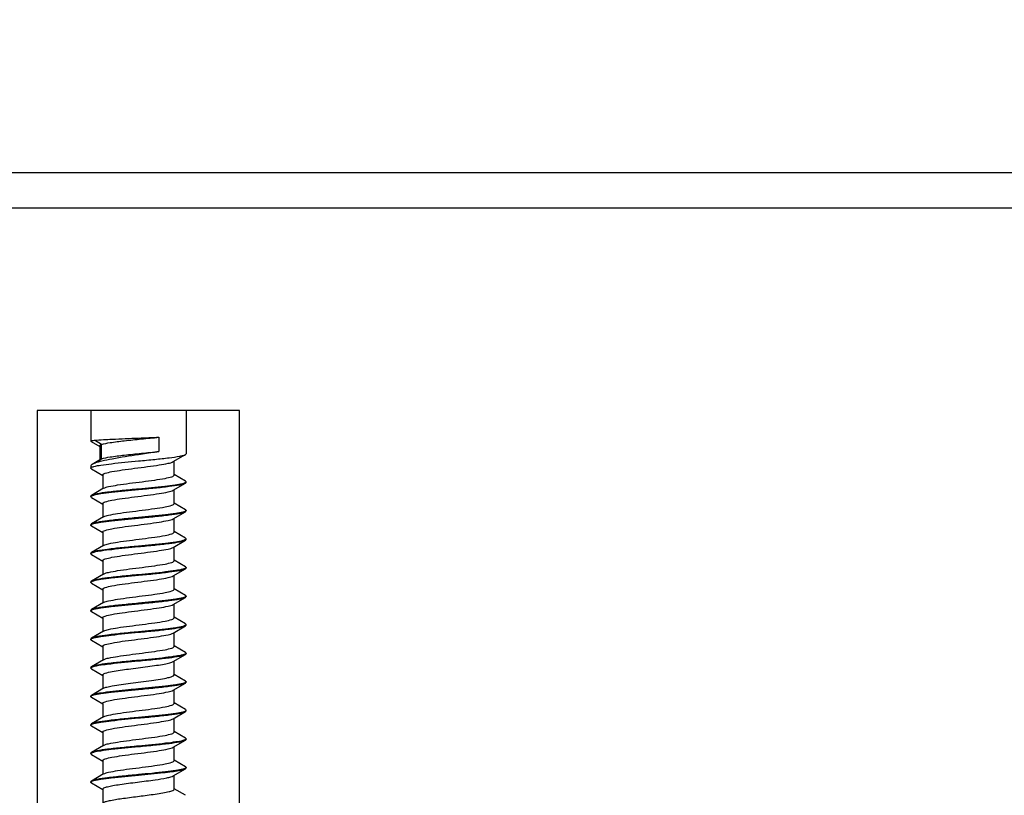
# Model space of a CAD drawing. Extents: x 2346 to 3831, y -4840 to -3790.
# Drawn here: x 3533 to 3575, y -4220 to -4188 of the extents above; entities that cross this region are included whole.
import ezdxf

# ---------------------------------------------------------------- set-up
doc = ezdxf.new("R2010")
doc.units = 0
doc.header["$LTSCALE"] = 16.335
doc.layers.get('0').update_dxf_attribs({"linetype": 'CONTINUOUS'})
doc.layers.get('Defpoints').update_dxf_attribs({"linetype": 'CONTINUOUS'})
doc.layers.add('1实体粗线', color=7, linetype='CONTINUOUS', lineweight=30)
doc.styles.add('ROMANS', font='romans.shx')
doc.dimstyles.new('5', dxfattribs={"dimscale": 5, "dimtxt": 2.5, "dimasz": 2, "dimexe": 0.625, "dimexo": 0.625, "dimgap": 1.25, "dimtad": 0, "dimdec": 1, "dimzin": 9, "dimdsep": 46, "dimtxsty": 'ROMANS', "dimcen": 0, "dimclrd": 256, "dimclre": 256, "dimclrt": 256, "dimadec": 1, "dimazin": 2, "dimtfac": 1, "dimtdec": 1, "dimtofl": 0, "dimtmove": 0, "dimatfit": 3, "dimfxl": 0, "dimtolj": 1, "dimtzin": 0, "dimlwd": 15, "dimlwe": 15, "dimarcsym": 0})

# ---------------------------------------------------------------- blocks, each defined once
blk = doc.blocks.new('*D2')
at = {"layer": '1实体粗线', "lineweight": 15}
for p, q in [((2642.764, -4191.017), (2642.764, -4122.73)), ((3638.964, -4191.017), (3638.964, -4122.73)), ((2652.764, -4125.855), (3118.543, -4125.855)), ((3628.964, -4125.855), (3163.186, -4125.855))]:
    blk.add_line(p, q, dxfattribs=at)
at = {"layer": '1实体粗线'}
for points in [[(2652.764, -4124.188), (2652.764, -4127.522), (2642.764, -4125.855)], [(3628.964, -4124.188), (3628.964, -4127.522), (3638.964, -4125.855)]]:
    blk.add_solid(points, dxfattribs=at)
at = {"layer": 'Defpoints', "color": 0}
for p in [(3638.964, -4125.855), (2642.764, -4194.142), (3638.964, -4194.142)]:
    blk.add_point(p, dxfattribs=at)
at = {"layer": '1实体粗线', "insert": (3140.864, -4125.855), "char_height": 12.5, "attachment_point": 5, "style": 'ROMANS'}
blk.add_mtext('\\A1;997', dxfattribs=at)

msp = doc.modelspace()

# ---------------------------------------------------------------- linework, layer by layer
at = {"color": 7, "linetype": 'Continuous'}
for p, q in [((2642.864, -4194.142), (3638.864, -4194.142)), ((3638.364, -4195.642), (2643.364, -4195.642)), ((3542.614, -4204.142), (3534.114, -4204.142)), ((3534.114, -4204.142), (3534.114, -4239.642)), ((3536.364, -4204.142), (3536.364, -4205.429)), ((3540.364, -4204.142), (3540.364, -4205.962)), ((3542.614, -4220.642), (3542.614, -4204.142)), ((3539.224, -4205.266), (3539.224, -4205.868)), ((3536.374, -4205.441), (3536.364, -4205.429)), ((3536.374, -4205.441), (3536.741, -4205.653)), ((3536.814, -4205.574), (3536.523, -4205.391)), ((3536.741, -4205.633), (3536.741, -4206.216)), ((3536.814, -4206.176), (3536.814, -4205.574)), ((3536.523, -4206.359), (3536.814, -4206.176)), ((3536.773, -4206.196), (3536.814, -4206.176)), ((3539.224, -4205.868), (3538.364, -4206.003)), ((3539.829, -4206.292), (3540.337, -4205.993)), ((3540.337, -4205.993), (3540.364, -4205.962)), ((3536.364, -4206.474), (3536.364, -4206.562)), ((3536.391, -4206.593), (3536.864, -4206.871)), ((3536.773, -4206.196), (3536.425, -4206.405)), ((3536.523, -4206.359), (3536.425, -4206.405)), ((3536.455, -4206.504), (3536.492, -4206.493)), ((3539.864, -4206.853), (3539.864, -4206.271)), ((3536.864, -4206.85), (3536.864, -4207.432)), ((3540.337, -4207.11), (3539.864, -4206.832)), ((3536.899, -4207.412), (3536.391, -4207.71)), ((3539.829, -4207.492), (3540.337, -4207.193)), ((3536.378, -4207.739), (3536.39, -4207.731)), ((3536.391, -4207.793), (3536.864, -4208.071)), ((3539.864, -4208.053), (3539.864, -4207.471)), ((3536.864, -4208.05), (3536.864, -4208.632)), ((3540.337, -4208.31), (3539.864, -4208.032)), ((3536.899, -4208.612), (3536.391, -4208.91)), ((3539.829, -4208.692), (3540.337, -4208.393)), ((3540.35, -4208.364), (3540.338, -4208.373)), ((3540.364, -4208.342), (3540.364, -4208.362)), ((3536.378, -4208.939), (3536.39, -4208.931)), ((3536.391, -4208.993), (3536.864, -4209.271)), ((3539.864, -4209.253), (3539.864, -4208.671)), ((3536.864, -4209.25), (3536.864, -4209.832)), ((3540.337, -4209.51), (3539.864, -4209.232)), ((3536.899, -4209.812), (3536.391, -4210.11)), ((3539.829, -4209.892), (3540.337, -4209.593)), ((3539.864, -4210.453), (3539.864, -4209.871)), ((3540.35, -4209.564), (3540.338, -4209.573)), ((3536.384, -4210.135), (3536.392, -4210.13)), ((3536.391, -4210.193), (3536.864, -4210.471)), ((3536.864, -4210.45), (3536.864, -4211.032)), ((3540.337, -4210.71), (3539.864, -4210.432)), ((3536.899, -4211.012), (3536.391, -4211.31)), ((3539.829, -4211.092), (3540.337, -4210.793)), ((3539.864, -4211.653), (3539.864, -4211.071)), ((3540.35, -4210.765), (3540.338, -4210.773)), ((3536.364, -4211.342), (3536.364, -4211.362)), ((3536.377, -4211.34), (3536.39, -4211.331)), ((3536.391, -4211.393), (3536.864, -4211.671)), ((3536.864, -4211.65), (3536.864, -4212.232)), ((3540.337, -4211.91), (3539.864, -4211.632)), ((3540.35, -4211.964), (3540.338, -4211.973)), ((3540.364, -4211.942), (3540.364, -4211.962)), ((3536.899, -4212.212), (3536.391, -4212.51)), ((3539.829, -4212.292), (3540.337, -4211.993)), ((3539.864, -4212.853), (3539.864, -4212.271)), ((3536.377, -4212.54), (3536.39, -4212.531)), ((3536.391, -4212.593), (3536.864, -4212.871)), ((3536.864, -4212.85), (3536.864, -4213.432)), ((3539.829, -4213.492), (3540.337, -4213.193)), ((3540.337, -4213.11), (3539.864, -4212.832)), ((3540.35, -4213.164), (3540.338, -4213.173)), ((3536.899, -4213.412), (3536.391, -4213.71)), ((3539.864, -4214.053), (3539.864, -4213.471)), ((3536.378, -4213.74), (3536.39, -4213.731)), ((3536.391, -4213.793), (3536.864, -4214.071)), ((3540.337, -4214.31), (3539.864, -4214.032)), ((3536.864, -4214.05), (3536.864, -4214.632)), ((3539.829, -4214.692), (3540.337, -4214.393)), ((3540.35, -4214.364), (3540.338, -4214.373)), ((3536.899, -4214.612), (3536.391, -4214.91)), ((3539.864, -4215.253), (3539.864, -4214.671)), ((3536.364, -4214.942), (3536.364, -4214.962)), ((3536.391, -4214.993), (3536.364, -4214.962)), ((3536.391, -4214.993), (3536.864, -4215.271)), ((3536.864, -4215.25), (3536.864, -4215.832)), ((3540.337, -4215.51), (3539.864, -4215.232)), ((3539.829, -4215.892), (3540.337, -4215.593)), ((3540.35, -4215.564), (3540.338, -4215.573)), ((3540.364, -4215.542), (3540.364, -4215.562)), ((3536.899, -4215.812), (3536.391, -4216.11)), ((3539.864, -4216.453), (3539.864, -4215.871)), ((3536.377, -4216.14), (3536.39, -4216.131)), ((3536.391, -4216.193), (3536.864, -4216.471)), ((3536.864, -4216.45), (3536.864, -4217.032)), ((3540.337, -4216.71), (3539.864, -4216.432)), ((3539.829, -4217.092), (3540.337, -4216.793)), ((3540.351, -4216.764), (3540.338, -4216.773)), ((3536.377, -4217.34), (3536.39, -4217.331)), ((3536.899, -4217.012), (3536.391, -4217.31)), ((3539.864, -4217.653), (3539.864, -4217.071)), ((3536.391, -4217.393), (3536.864, -4217.671)), ((3536.864, -4217.65), (3536.864, -4218.232)), ((3540.337, -4217.91), (3539.864, -4217.632)), ((3539.829, -4218.292), (3540.337, -4217.993)), ((3540.351, -4217.964), (3540.338, -4217.973)), ((3536.377, -4218.54), (3536.39, -4218.531)), ((3536.899, -4218.212), (3536.391, -4218.51)), ((3539.864, -4218.853), (3539.864, -4218.271)), ((3536.391, -4218.593), (3536.864, -4218.871)), ((3536.864, -4218.85), (3536.864, -4219.432)), ((3540.337, -4219.11), (3539.864, -4218.832)), ((3536.899, -4219.412), (3536.391, -4219.71)), ((3538.364, -4219.462), (3539.298, -4219.369)), ((3539.829, -4219.492), (3540.337, -4219.193)), ((3540.337, -4219.193), (3540.364, -4219.162)), ((3540.35, -4219.164), (3540.338, -4219.173)), ((3540.364, -4219.142), (3540.364, -4219.162)), ((3536.377, -4219.74), (3536.39, -4219.731)), ((3536.391, -4219.793), (3536.864, -4220.071)), ((3539.864, -4220.053), (3539.864, -4219.471)), ((3536.864, -4220.05), (3536.864, -4220.632)), ((3540.337, -4220.31), (3539.864, -4220.032))]:
    msp.add_line(p, q, dxfattribs=at)
for centre, radius, start, end in [((3528.351, -3946.071), 259.422, 272.21214, 272.40219), ((3540.264, -4207.049), 0.144, 299.0306, 301.4306)]:
    msp.add_arc(centre, radius, start, end, dxfattribs=at)
for points, knots in [([(3536.523, -4205.391), (3536.768, -4205.367), (3537.382, -4205.34), (3537.996, -4205.315), (3538.364, -4205.3)], [0, 0, 0, 0, 0.400631, 1, 1, 1, 1]), ([(3536.814, -4205.574), (3536.928, -4205.528), (3537.25, -4205.479), (3537.808, -4205.405), (3538.494, -4205.337), (3538.979, -4205.29), (3539.224, -4205.266)], [0, 0, 0, 0, 0.151245, 0.397961, 0.696632, 1, 1, 1, 1]), ([(3536.364, -4205.429), (3536.364, -4205.414), (3536.443, -4205.404), (3536.483, -4205.395), (3536.523, -4205.391)], [0, 0, 0, 0, 0.272873, 1, 1, 1, 1]), ([(3536.741, -4205.633), (3536.741, -4205.627), (3536.753, -4205.596), (3536.789, -4205.584), (3536.814, -4205.574)], [0, 0, 0, 0, 0.160859, 1, 1, 1, 1]), ([(3538.364, -4206.003), (3537.996, -4206.059), (3537.481, -4206.135), (3536.867, -4206.257), (3536.621, -4206.321), (3536.523, -4206.359)], [0, 0, 0, 0, 0.595702, 0.83161, 1, 1, 1, 1]), ([(3536.814, -4206.176), (3536.928, -4206.131), (3537.25, -4206.081), (3537.808, -4206.007), (3538.494, -4205.94), (3538.979, -4205.893), (3539.224, -4205.868)], [0, 0, 0, 0, 0.151245, 0.397961, 0.696632, 1, 1, 1, 1]), ([(3538.364, -4206.262), (3538.594, -4206.24), (3539.026, -4206.199), (3539.606, -4206.136), (3540.006, -4206.083), (3540.232, -4206.033), (3540.31, -4206.009), (3540.337, -4205.993)], [0, 0, 0, 0, 0.346979, 0.651868, 0.878053, 0.953005, 1, 1, 1, 1]), ([(3536.425, -4206.405), (3536.416, -4206.41), (3536.39, -4206.427), (3536.364, -4206.454), (3536.364, -4206.474)], [0, 0, 0, 0, 0.339903, 1, 1, 1, 1]), ([(3536.391, -4206.593), (3536.387, -4206.591), (3536.375, -4206.583), (3536.364, -4206.571), (3536.364, -4206.562)], [0, 0, 0, 0, 0.335498, 1, 1, 1, 1]), ([(3536.384, -4206.535), (3536.388, -4206.532), (3536.41, -4206.519), (3536.435, -4206.51), (3536.455, -4206.504)], [0, 0, 0, 0, 0.194118, 1, 1, 1, 1]), ([(3536.492, -4206.493), (3536.589, -4206.467), (3536.834, -4206.426), (3537.457, -4206.346), (3537.984, -4206.298), (3538.364, -4206.262)], [0, 0, 0, 0, 0.159274, 0.393626, 1, 1, 1, 1]), ([(3536.864, -4206.85), (3536.864, -4206.836), (3536.9, -4206.803), (3537.027, -4206.757), (3537.296, -4206.698), (3537.708, -4206.635), (3538.209, -4206.57), (3538.729, -4206.504), (3539.203, -4206.441), (3539.563, -4206.375), (3539.765, -4206.33), (3539.829, -4206.292)], [0, 0, 0, 0, 0.014139, 0.04113, 0.137528, 0.281602, 0.455163, 0.635736, 0.79986, 0.926404, 1, 1, 1, 1]), ([(3536.899, -4207.412), (3536.963, -4207.374), (3537.166, -4207.329), (3537.526, -4207.262), (3538, -4207.199), (3538.519, -4207.134), (3539.02, -4207.068), (3539.432, -4207.006), (3539.702, -4206.947), (3539.828, -4206.901), (3539.864, -4206.867), (3539.864, -4206.853)], [0, 0, 0, 0, 0.073605, 0.200143, 0.364267, 0.544841, 0.718403, 0.86247, 0.958875, 0.985859, 1, 1, 1, 1]), ([(3538.364, -4207.462), (3538.594, -4207.44), (3539.026, -4207.399), (3539.606, -4207.336), (3540.006, -4207.283), (3540.232, -4207.233), (3540.31, -4207.209), (3540.337, -4207.193)], [0, 0, 0, 0, 0.34698, 0.651868, 0.878054, 0.953011, 1, 1, 1, 1]), ([(3540.209, -4207.217), (3540.109, -4207.242), (3539.864, -4207.282), (3539.249, -4207.359), (3538.734, -4207.406), (3538.364, -4207.442)], [0, 0, 0, 0, 0.165471, 0.401073, 1, 1, 1, 1]), ([(3540.334, -4207.175), (3540.327, -4207.179), (3540.287, -4207.197), (3540.244, -4207.209), (3540.209, -4207.217)], [0, 0, 0, 0, 0.186346, 1, 1, 1, 1]), ([(3540.337, -4207.11), (3540.341, -4207.113), (3540.353, -4207.12), (3540.364, -4207.132), (3540.364, -4207.142)], [0, 0, 0, 0, 0.335506, 1, 1, 1, 1]), ([(3540.337, -4207.193), (3540.341, -4207.191), (3540.353, -4207.183), (3540.364, -4207.171), (3540.364, -4207.162)], [0, 0, 0, 0, 0.335649, 1, 1, 1, 1]), ([(3540.364, -4207.142), (3540.364, -4207.15), (3540.354, -4207.162), (3540.343, -4207.169), (3540.34, -4207.172)], [0, 0, 0, 0, 0.668571, 1, 1, 1, 1]), ([(3536.391, -4207.71), (3536.387, -4207.713), (3536.375, -4207.72), (3536.364, -4207.732), (3536.364, -4207.742)], [0, 0, 0, 0, 0.335644, 1, 1, 1, 1]), ([(3536.364, -4207.762), (3536.364, -4207.758), (3536.367, -4207.749), (3536.374, -4207.743), (3536.378, -4207.739)], [0, 0, 0, 0, 0.43499, 1, 1, 1, 1]), ([(3536.391, -4207.793), (3536.387, -4207.791), (3536.375, -4207.783), (3536.364, -4207.771), (3536.364, -4207.762)], [0, 0, 0, 0, 0.335519, 1, 1, 1, 1]), ([(3536.39, -4207.731), (3536.396, -4207.727), (3536.429, -4207.711), (3536.464, -4207.701), (3536.492, -4207.693)], [0, 0, 0, 0, 0.189785, 1, 1, 1, 1]), ([(3538.364, -4207.442), (3538.134, -4207.464), (3537.703, -4207.505), (3537.123, -4207.568), (3536.722, -4207.621), (3536.496, -4207.67), (3536.418, -4207.695), (3536.391, -4207.71)], [0, 0, 0, 0, 0.347007, 0.65191, 0.87807, 0.953016, 1, 1, 1, 1]), ([(3536.492, -4207.693), (3536.589, -4207.667), (3536.834, -4207.626), (3537.458, -4207.546), (3537.985, -4207.498), (3538.364, -4207.462)], [0, 0, 0, 0, 0.159373, 0.393744, 1, 1, 1, 1]), ([(3536.864, -4208.05), (3536.864, -4208.036), (3536.9, -4208.003), (3537.027, -4207.957), (3537.296, -4207.898), (3537.708, -4207.835), (3538.209, -4207.77), (3538.729, -4207.704), (3539.203, -4207.641), (3539.563, -4207.575), (3539.765, -4207.53), (3539.829, -4207.492)], [0, 0, 0, 0, 0.014139, 0.04113, 0.137528, 0.281602, 0.455163, 0.635736, 0.79986, 0.926404, 1, 1, 1, 1]), ([(3536.899, -4208.612), (3536.963, -4208.574), (3537.166, -4208.529), (3537.526, -4208.462), (3538, -4208.399), (3538.519, -4208.334), (3539.02, -4208.268), (3539.432, -4208.206), (3539.702, -4208.147), (3539.828, -4208.101), (3539.864, -4208.067), (3539.864, -4208.053)], [0, 0, 0, 0, 0.073605, 0.200143, 0.364267, 0.544841, 0.718403, 0.86247, 0.958875, 0.985859, 1, 1, 1, 1]), ([(3538.364, -4208.642), (3538.134, -4208.664), (3537.703, -4208.705), (3537.123, -4208.768), (3536.722, -4208.821), (3536.496, -4208.87), (3536.418, -4208.895), (3536.391, -4208.91)], [0, 0, 0, 0, 0.347008, 0.651912, 0.878071, 0.953016, 1, 1, 1, 1]), ([(3536.493, -4208.893), (3536.59, -4208.867), (3536.835, -4208.826), (3537.458, -4208.746), (3537.985, -4208.698), (3538.364, -4208.662)], [0, 0, 0, 0, 0.159468, 0.393859, 1, 1, 1, 1]), ([(3538.364, -4208.662), (3538.594, -4208.64), (3539.026, -4208.599), (3539.606, -4208.536), (3540.006, -4208.483), (3540.232, -4208.433), (3540.31, -4208.409), (3540.337, -4208.393)], [0, 0, 0, 0, 0.34698, 0.651868, 0.878054, 0.953011, 1, 1, 1, 1]), ([(3540.233, -4208.411), (3540.136, -4208.437), (3539.89, -4208.478), (3539.268, -4208.557), (3538.743, -4208.606), (3538.364, -4208.642)], [0, 0, 0, 0, 0.160168, 0.394714, 1, 1, 1, 1]), ([(3540.338, -4208.373), (3540.332, -4208.376), (3540.298, -4208.393), (3540.262, -4208.404), (3540.233, -4208.411)], [0, 0, 0, 0, 0.188825, 1, 1, 1, 1]), ([(3540.337, -4208.31), (3540.341, -4208.313), (3540.353, -4208.32), (3540.364, -4208.332), (3540.364, -4208.342)], [0, 0, 0, 0, 0.335502, 1, 1, 1, 1]), ([(3540.337, -4208.393), (3540.341, -4208.391), (3540.353, -4208.383), (3540.364, -4208.371), (3540.364, -4208.362)], [0, 0, 0, 0, 0.335627, 1, 1, 1, 1]), ([(3540.364, -4208.342), (3540.364, -4208.346), (3540.361, -4208.355), (3540.354, -4208.361), (3540.35, -4208.364)], [0, 0, 0, 0, 0.433828, 1, 1, 1, 1]), ([(3536.391, -4208.91), (3536.387, -4208.913), (3536.375, -4208.92), (3536.364, -4208.932), (3536.364, -4208.942)], [0, 0, 0, 0, 0.335623, 1, 1, 1, 1]), ([(3536.364, -4208.962), (3536.364, -4208.958), (3536.367, -4208.949), (3536.374, -4208.942), (3536.378, -4208.939)], [0, 0, 0, 0, 0.434379, 1, 1, 1, 1]), ([(3536.391, -4208.993), (3536.387, -4208.991), (3536.375, -4208.983), (3536.364, -4208.971), (3536.364, -4208.962)], [0, 0, 0, 0, 0.33554, 1, 1, 1, 1]), ([(3536.39, -4208.931), (3536.396, -4208.927), (3536.429, -4208.911), (3536.464, -4208.901), (3536.493, -4208.893)], [0, 0, 0, 0, 0.189741, 1, 1, 1, 1]), ([(3536.864, -4209.25), (3536.864, -4209.236), (3536.9, -4209.203), (3537.027, -4209.157), (3537.296, -4209.098), (3537.708, -4209.035), (3538.209, -4208.97), (3538.729, -4208.904), (3539.203, -4208.841), (3539.563, -4208.775), (3539.765, -4208.73), (3539.829, -4208.692)], [0, 0, 0, 0, 0.014139, 0.04113, 0.137528, 0.281602, 0.455163, 0.635736, 0.79986, 0.926404, 1, 1, 1, 1]), ([(3536.899, -4209.812), (3536.963, -4209.774), (3537.166, -4209.729), (3537.526, -4209.662), (3538, -4209.599), (3538.519, -4209.534), (3539.02, -4209.468), (3539.432, -4209.406), (3539.702, -4209.347), (3539.828, -4209.301), (3539.864, -4209.267), (3539.864, -4209.253)], [0, 0, 0, 0, 0.073605, 0.200143, 0.364267, 0.544841, 0.718403, 0.86247, 0.958875, 0.985858, 1, 1, 1, 1]), ([(3538.364, -4209.842), (3538.134, -4209.864), (3537.703, -4209.905), (3537.123, -4209.968), (3536.722, -4210.021), (3536.496, -4210.07), (3536.418, -4210.095), (3536.391, -4210.11)], [0, 0, 0, 0, 0.347009, 0.651914, 0.878072, 0.953016, 1, 1, 1, 1]), ([(3536.506, -4210.089), (3536.604, -4210.064), (3536.849, -4210.024), (3537.469, -4209.946), (3537.99, -4209.897), (3538.364, -4209.862)], [0, 0, 0, 0, 0.162468, 0.397462, 1, 1, 1, 1]), ([(3536.864, -4210.45), (3536.864, -4210.436), (3536.9, -4210.403), (3537.027, -4210.357), (3537.296, -4210.298), (3537.708, -4210.235), (3538.209, -4210.17), (3538.729, -4210.104), (3539.203, -4210.041), (3539.563, -4209.975), (3539.765, -4209.93), (3539.829, -4209.892)], [0, 0, 0, 0, 0.014139, 0.041129, 0.137529, 0.281603, 0.455163, 0.635736, 0.79986, 0.926404, 1, 1, 1, 1]), ([(3538.364, -4209.862), (3538.594, -4209.84), (3539.026, -4209.799), (3539.606, -4209.736), (3540.006, -4209.683), (3540.232, -4209.633), (3540.31, -4209.609), (3540.337, -4209.593)], [0, 0, 0, 0, 0.346979, 0.651868, 0.878054, 0.953011, 1, 1, 1, 1]), ([(3540.232, -4209.611), (3540.135, -4209.637), (3539.89, -4209.678), (3539.268, -4209.757), (3538.742, -4209.806), (3538.364, -4209.842)], [0, 0, 0, 0, 0.160224, 0.394782, 1, 1, 1, 1]), ([(3540.338, -4209.573), (3540.332, -4209.576), (3540.298, -4209.593), (3540.262, -4209.604), (3540.232, -4209.611)], [0, 0, 0, 0, 0.188792, 1, 1, 1, 1]), ([(3540.337, -4209.51), (3540.341, -4209.513), (3540.353, -4209.52), (3540.364, -4209.532), (3540.364, -4209.542)], [0, 0, 0, 0, 0.335526, 1, 1, 1, 1]), ([(3540.337, -4209.593), (3540.341, -4209.591), (3540.353, -4209.583), (3540.364, -4209.571), (3540.364, -4209.562)], [0, 0, 0, 0, 0.335604, 1, 1, 1, 1]), ([(3540.364, -4209.542), (3540.364, -4209.546), (3540.361, -4209.555), (3540.354, -4209.561), (3540.35, -4209.564)], [0, 0, 0, 0, 0.433529, 1, 1, 1, 1]), ([(3536.391, -4210.11), (3536.387, -4210.113), (3536.375, -4210.12), (3536.364, -4210.132), (3536.364, -4210.142)], [0, 0, 0, 0, 0.335603, 1, 1, 1, 1]), ([(3536.391, -4210.193), (3536.387, -4210.191), (3536.375, -4210.183), (3536.364, -4210.171), (3536.364, -4210.162)], [0, 0, 0, 0, 0.335533, 1, 1, 1, 1]), ([(3536.392, -4210.13), (3536.399, -4210.126), (3536.435, -4210.109), (3536.474, -4210.098), (3536.506, -4210.089)], [0, 0, 0, 0, 0.188132, 1, 1, 1, 1]), ([(3536.899, -4211.012), (3536.963, -4210.974), (3537.166, -4210.929), (3537.526, -4210.862), (3538, -4210.799), (3538.519, -4210.734), (3539.02, -4210.668), (3539.432, -4210.606), (3539.702, -4210.547), (3539.828, -4210.501), (3539.864, -4210.467), (3539.864, -4210.453)], [0, 0, 0, 0, 0.073605, 0.200143, 0.364267, 0.544841, 0.718403, 0.86247, 0.958875, 0.985858, 1, 1, 1, 1]), ([(3540.337, -4210.71), (3540.341, -4210.713), (3540.353, -4210.72), (3540.364, -4210.732), (3540.364, -4210.742)], [0, 0, 0, 0, 0.335549, 1, 1, 1, 1]), ([(3538.364, -4211.042), (3538.134, -4211.064), (3537.703, -4211.105), (3537.123, -4211.168), (3536.722, -4211.221), (3536.496, -4211.27), (3536.418, -4211.295), (3536.391, -4211.31)], [0, 0, 0, 0, 0.347007, 0.651914, 0.87807, 0.953012, 1, 1, 1, 1]), ([(3536.491, -4211.293), (3536.587, -4211.267), (3536.832, -4211.226), (3537.456, -4211.147), (3537.984, -4211.098), (3538.364, -4211.062)], [0, 0, 0, 0, 0.158965, 0.393255, 1, 1, 1, 1]), ([(3536.864, -4211.65), (3536.864, -4211.636), (3536.9, -4211.603), (3537.027, -4211.557), (3537.296, -4211.498), (3537.708, -4211.435), (3538.209, -4211.37), (3538.729, -4211.304), (3539.203, -4211.241), (3539.563, -4211.175), (3539.765, -4211.13), (3539.829, -4211.092)], [0, 0, 0, 0, 0.014139, 0.04113, 0.137529, 0.281602, 0.455163, 0.635736, 0.79986, 0.926404, 1, 1, 1, 1]), ([(3538.364, -4211.062), (3538.594, -4211.04), (3539.026, -4210.999), (3539.606, -4210.936), (3540.006, -4210.883), (3540.232, -4210.833), (3540.31, -4210.809), (3540.337, -4210.793)], [0, 0, 0, 0, 0.346985, 0.651869, 0.878055, 0.953011, 1, 1, 1, 1]), ([(3540.232, -4210.811), (3540.135, -4210.837), (3539.89, -4210.878), (3539.267, -4210.957), (3538.742, -4211.006), (3538.364, -4211.042)], [0, 0, 0, 0, 0.160282, 0.394852, 1, 1, 1, 1]), ([(3540.338, -4210.773), (3540.332, -4210.776), (3540.298, -4210.793), (3540.262, -4210.804), (3540.232, -4210.811)], [0, 0, 0, 0, 0.188761, 1, 1, 1, 1]), ([(3540.337, -4210.793), (3540.341, -4210.791), (3540.353, -4210.783), (3540.364, -4210.771), (3540.364, -4210.762)], [0, 0, 0, 0, 0.335734, 1, 1, 1, 1]), ([(3540.364, -4210.742), (3540.364, -4210.746), (3540.361, -4210.755), (3540.354, -4210.761), (3540.35, -4210.765)], [0, 0, 0, 0, 0.433211, 1, 1, 1, 1]), ([(3536.391, -4211.31), (3536.387, -4211.313), (3536.375, -4211.32), (3536.364, -4211.332), (3536.364, -4211.342)], [0, 0, 0, 0, 0.335466, 1, 1, 1, 1]), ([(3536.364, -4211.362), (3536.364, -4211.358), (3536.367, -4211.349), (3536.373, -4211.343), (3536.377, -4211.34)], [0, 0, 0, 0, 0.437472, 1, 1, 1, 1]), ([(3536.391, -4211.393), (3536.387, -4211.391), (3536.375, -4211.383), (3536.364, -4211.371), (3536.364, -4211.362)], [0, 0, 0, 0, 0.335434, 1, 1, 1, 1]), ([(3536.39, -4211.331), (3536.396, -4211.327), (3536.428, -4211.311), (3536.463, -4211.301), (3536.491, -4211.293)], [0, 0, 0, 0, 0.190002, 1, 1, 1, 1]), ([(3536.899, -4212.212), (3536.963, -4212.174), (3537.166, -4212.129), (3537.526, -4212.062), (3538, -4211.999), (3538.519, -4211.934), (3539.02, -4211.868), (3539.432, -4211.806), (3539.702, -4211.747), (3539.828, -4211.701), (3539.864, -4211.667), (3539.864, -4211.653)], [0, 0, 0, 0, 0.073605, 0.200143, 0.364267, 0.544841, 0.718403, 0.86247, 0.958875, 0.985858, 1, 1, 1, 1]), ([(3540.338, -4211.973), (3540.332, -4211.976), (3540.299, -4211.993), (3540.263, -4212.003), (3540.234, -4212.011)], [0, 0, 0, 0, 0.188966, 1, 1, 1, 1]), ([(3540.337, -4211.91), (3540.341, -4211.913), (3540.353, -4211.92), (3540.364, -4211.932), (3540.364, -4211.942)], [0, 0, 0, 0, 0.335408, 1, 1, 1, 1]), ([(3540.337, -4211.993), (3540.341, -4211.991), (3540.353, -4211.983), (3540.364, -4211.971), (3540.364, -4211.962)], [0, 0, 0, 0, 0.335713, 1, 1, 1, 1]), ([(3540.364, -4211.942), (3540.364, -4211.946), (3540.361, -4211.955), (3540.354, -4211.961), (3540.35, -4211.964)], [0, 0, 0, 0, 0.434838, 1, 1, 1, 1]), ([(3538.364, -4212.242), (3538.134, -4212.264), (3537.703, -4212.305), (3537.123, -4212.368), (3536.722, -4212.421), (3536.496, -4212.47), (3536.418, -4212.495), (3536.391, -4212.51)], [0, 0, 0, 0, 0.347003, 0.651904, 0.878068, 0.953016, 1, 1, 1, 1]), ([(3536.491, -4212.493), (3536.588, -4212.467), (3536.833, -4212.426), (3537.457, -4212.347), (3537.984, -4212.298), (3538.364, -4212.262)], [0, 0, 0, 0, 0.159072, 0.393383, 1, 1, 1, 1]), ([(3536.864, -4212.85), (3536.864, -4212.836), (3536.9, -4212.803), (3537.027, -4212.757), (3537.296, -4212.698), (3537.708, -4212.635), (3538.209, -4212.57), (3538.729, -4212.504), (3539.203, -4212.441), (3539.563, -4212.375), (3539.765, -4212.33), (3539.829, -4212.292)], [0, 0, 0, 0, 0.014139, 0.04113, 0.137529, 0.281602, 0.455163, 0.635736, 0.79986, 0.926404, 1, 1, 1, 1]), ([(3538.364, -4212.262), (3538.594, -4212.24), (3539.026, -4212.199), (3539.606, -4212.136), (3540.006, -4212.083), (3540.232, -4212.033), (3540.31, -4212.009), (3540.337, -4211.993)], [0, 0, 0, 0, 0.346984, 0.651868, 0.878055, 0.953011, 1, 1, 1, 1]), ([(3540.234, -4212.011), (3540.137, -4212.037), (3539.891, -4212.078), (3539.269, -4212.157), (3538.743, -4212.206), (3538.364, -4212.242)], [0, 0, 0, 0, 0.159957, 0.394458, 1, 1, 1, 1]), ([(3536.391, -4212.51), (3536.387, -4212.513), (3536.375, -4212.52), (3536.364, -4212.532), (3536.364, -4212.542)], [0, 0, 0, 0, 0.335703, 1, 1, 1, 1]), ([(3536.364, -4212.562), (3536.364, -4212.558), (3536.367, -4212.549), (3536.374, -4212.543), (3536.377, -4212.54)], [0, 0, 0, 0, 0.43684, 1, 1, 1, 1]), ([(3536.391, -4212.593), (3536.387, -4212.591), (3536.375, -4212.583), (3536.364, -4212.571), (3536.364, -4212.562)], [0, 0, 0, 0, 0.335456, 1, 1, 1, 1]), ([(3536.39, -4212.531), (3536.396, -4212.527), (3536.428, -4212.511), (3536.463, -4212.501), (3536.491, -4212.493)], [0, 0, 0, 0, 0.189941, 1, 1, 1, 1]), ([(3536.899, -4213.412), (3536.963, -4213.374), (3537.166, -4213.329), (3537.526, -4213.262), (3538, -4213.199), (3538.519, -4213.134), (3539.02, -4213.068), (3539.432, -4213.006), (3539.702, -4212.947), (3539.828, -4212.901), (3539.864, -4212.867), (3539.864, -4212.853)], [0, 0, 0, 0, 0.073605, 0.200143, 0.364267, 0.544841, 0.718403, 0.86247, 0.958875, 0.985858, 1, 1, 1, 1]), ([(3538.364, -4213.462), (3538.594, -4213.44), (3539.026, -4213.399), (3539.606, -4213.336), (3540.006, -4213.283), (3540.232, -4213.233), (3540.31, -4213.209), (3540.337, -4213.193)], [0, 0, 0, 0, 0.346983, 0.651868, 0.878055, 0.953011, 1, 1, 1, 1]), ([(3540.233, -4213.211), (3540.136, -4213.237), (3539.891, -4213.278), (3539.268, -4213.357), (3538.743, -4213.406), (3538.364, -4213.442)], [0, 0, 0, 0, 0.160009, 0.39452, 1, 1, 1, 1]), ([(3540.338, -4213.173), (3540.332, -4213.176), (3540.299, -4213.193), (3540.263, -4213.203), (3540.233, -4213.211)], [0, 0, 0, 0, 0.188929, 1, 1, 1, 1]), ([(3540.337, -4213.11), (3540.341, -4213.113), (3540.353, -4213.12), (3540.364, -4213.132), (3540.364, -4213.142)], [0, 0, 0, 0, 0.335432, 1, 1, 1, 1]), ([(3540.337, -4213.193), (3540.341, -4213.191), (3540.353, -4213.183), (3540.364, -4213.171), (3540.364, -4213.162)], [0, 0, 0, 0, 0.335692, 1, 1, 1, 1]), ([(3540.364, -4213.142), (3540.364, -4213.146), (3540.361, -4213.155), (3540.354, -4213.161), (3540.35, -4213.164)], [0, 0, 0, 0, 0.434609, 1, 1, 1, 1]), ([(3538.364, -4213.442), (3538.134, -4213.464), (3537.703, -4213.505), (3537.123, -4213.568), (3536.722, -4213.621), (3536.496, -4213.67), (3536.418, -4213.695), (3536.391, -4213.71)], [0, 0, 0, 0, 0.347004, 0.651907, 0.878068, 0.953016, 1, 1, 1, 1]), ([(3536.492, -4213.693), (3536.588, -4213.667), (3536.833, -4213.626), (3537.457, -4213.546), (3537.984, -4213.498), (3538.364, -4213.462)], [0, 0, 0, 0, 0.159176, 0.393508, 1, 1, 1, 1]), ([(3536.864, -4214.05), (3536.864, -4214.036), (3536.9, -4214.003), (3537.027, -4213.957), (3537.296, -4213.898), (3537.708, -4213.835), (3538.209, -4213.77), (3538.729, -4213.704), (3539.203, -4213.641), (3539.563, -4213.575), (3539.765, -4213.53), (3539.829, -4213.492)], [0, 0, 0, 0, 0.014139, 0.04113, 0.137529, 0.281602, 0.455163, 0.635736, 0.79986, 0.926404, 1, 1, 1, 1]), ([(3536.391, -4213.71), (3536.387, -4213.713), (3536.375, -4213.72), (3536.364, -4213.732), (3536.364, -4213.742)], [0, 0, 0, 0, 0.335683, 1, 1, 1, 1]), ([(3536.364, -4213.762), (3536.364, -4213.758), (3536.367, -4213.749), (3536.374, -4213.743), (3536.378, -4213.74)], [0, 0, 0, 0, 0.436213, 1, 1, 1, 1]), ([(3536.391, -4213.793), (3536.387, -4213.791), (3536.375, -4213.783), (3536.364, -4213.771), (3536.364, -4213.762)], [0, 0, 0, 0, 0.335477, 1, 1, 1, 1]), ([(3536.39, -4213.731), (3536.396, -4213.727), (3536.429, -4213.711), (3536.463, -4213.701), (3536.492, -4213.693)], [0, 0, 0, 0, 0.189884, 1, 1, 1, 1]), ([(3536.899, -4214.612), (3536.963, -4214.574), (3537.166, -4214.529), (3537.526, -4214.462), (3538, -4214.399), (3538.519, -4214.334), (3539.02, -4214.268), (3539.432, -4214.206), (3539.702, -4214.147), (3539.828, -4214.101), (3539.864, -4214.067), (3539.864, -4214.053)], [0, 0, 0, 0, 0.073605, 0.200143, 0.364267, 0.544841, 0.718403, 0.86247, 0.958874, 0.985858, 1, 1, 1, 1]), ([(3538.364, -4214.662), (3538.594, -4214.64), (3539.026, -4214.599), (3539.606, -4214.536), (3540.006, -4214.483), (3540.232, -4214.433), (3540.31, -4214.409), (3540.337, -4214.393)], [0, 0, 0, 0, 0.346981, 0.651868, 0.878055, 0.953011, 1, 1, 1, 1]), ([(3540.233, -4214.411), (3540.136, -4214.437), (3539.891, -4214.478), (3539.268, -4214.557), (3538.743, -4214.606), (3538.364, -4214.642)], [0, 0, 0, 0, 0.160061, 0.394584, 1, 1, 1, 1]), ([(3540.338, -4214.373), (3540.332, -4214.376), (3540.298, -4214.393), (3540.262, -4214.403), (3540.233, -4214.411)], [0, 0, 0, 0, 0.188893, 1, 1, 1, 1]), ([(3540.337, -4214.31), (3540.341, -4214.313), (3540.353, -4214.32), (3540.364, -4214.332), (3540.364, -4214.342)], [0, 0, 0, 0, 0.335456, 1, 1, 1, 1]), ([(3540.337, -4214.393), (3540.341, -4214.391), (3540.353, -4214.383), (3540.364, -4214.371), (3540.364, -4214.362)], [0, 0, 0, 0, 0.33567, 1, 1, 1, 1]), ([(3540.364, -4214.342), (3540.364, -4214.346), (3540.361, -4214.355), (3540.354, -4214.361), (3540.35, -4214.364)], [0, 0, 0, 0, 0.434365, 1, 1, 1, 1]), ([(3538.364, -4214.642), (3538.134, -4214.664), (3537.703, -4214.705), (3537.123, -4214.768), (3536.722, -4214.821), (3536.496, -4214.87), (3536.418, -4214.895), (3536.391, -4214.91)], [0, 0, 0, 0, 0.347006, 0.651908, 0.878069, 0.953016, 1, 1, 1, 1]), ([(3536.439, -4214.909), (3536.464, -4214.9), (3536.612, -4214.86), (3536.765, -4214.838), (3536.891, -4214.82)], [0, 0, 0, 0, 0.172867, 1, 1, 1, 1]), ([(3536.891, -4214.82), (3536.994, -4214.805), (3537.484, -4214.744), (3537.976, -4214.699), (3538.364, -4214.662)], [0, 0, 0, 0, 0.210518, 1, 1, 1, 1]), ([(3537.259, -4215.109), (3537.487, -4215.066), (3537.985, -4214.998), (3538.61, -4214.92), (3539.111, -4214.852), (3539.424, -4214.803), (3539.657, -4214.754), (3539.786, -4214.717), (3539.829, -4214.692)], [0, 0, 0, 0, 0.26637, 0.578883, 0.7244, 0.848454, 0.942285, 1, 1, 1, 1]), ([(3536.364, -4214.962), (3536.364, -4214.957), (3536.379, -4214.927), (3536.414, -4214.918), (3536.439, -4214.909)], [0, 0, 0, 0, 0.147526, 1, 1, 1, 1]), ([(3536.391, -4214.91), (3536.387, -4214.913), (3536.375, -4214.92), (3536.364, -4214.932), (3536.364, -4214.942)], [0, 0, 0, 0, 0.335663, 1, 1, 1, 1]), ([(3536.864, -4215.25), (3536.864, -4215.236), (3536.902, -4215.202), (3537.031, -4215.155), (3537.16, -4215.127), (3537.259, -4215.109)], [0, 0, 0, 0, 0.102119, 0.29835, 1, 1, 1, 1]), ([(3537.259, -4215.711), (3537.513, -4215.664), (3537.918, -4215.61), (3538.468, -4215.54), (3538.894, -4215.485), (3539.267, -4215.432), (3539.576, -4215.376), (3539.749, -4215.333), (3539.864, -4215.282), (3539.864, -4215.253)], [0, 0, 0, 0, 0.29094, 0.460273, 0.626041, 0.773723, 0.890528, 0.966881, 1, 1, 1, 1]), ([(3538.364, -4215.862), (3538.594, -4215.84), (3539.026, -4215.799), (3539.606, -4215.736), (3540.006, -4215.683), (3540.232, -4215.633), (3540.31, -4215.609), (3540.337, -4215.593)], [0, 0, 0, 0, 0.346989, 0.651871, 0.878056, 0.953012, 1, 1, 1, 1]), ([(3540.233, -4215.611), (3540.136, -4215.637), (3539.891, -4215.678), (3539.268, -4215.757), (3538.743, -4215.806), (3538.364, -4215.842)], [0, 0, 0, 0, 0.160114, 0.394649, 1, 1, 1, 1]), ([(3540.338, -4215.573), (3540.332, -4215.576), (3540.298, -4215.593), (3540.262, -4215.603), (3540.233, -4215.611)], [0, 0, 0, 0, 0.188858, 1, 1, 1, 1]), ([(3540.337, -4215.51), (3540.341, -4215.513), (3540.353, -4215.52), (3540.364, -4215.532), (3540.364, -4215.542)], [0, 0, 0, 0, 0.335479, 1, 1, 1, 1]), ([(3540.337, -4215.593), (3540.341, -4215.591), (3540.353, -4215.583), (3540.364, -4215.571), (3540.364, -4215.562)], [0, 0, 0, 0, 0.335784, 1, 1, 1, 1]), ([(3540.364, -4215.542), (3540.364, -4215.546), (3540.361, -4215.555), (3540.354, -4215.561), (3540.35, -4215.564)], [0, 0, 0, 0, 0.434102, 1, 1, 1, 1]), ([(3536.39, -4216.131), (3536.396, -4216.128), (3536.427, -4216.112), (3536.462, -4216.101), (3536.489, -4216.094)], [0, 0, 0, 0, 0.190209, 1, 1, 1, 1]), ([(3536.891, -4216), (3536.782, -4216.015), (3536.616, -4216.044), (3536.444, -4216.08), (3536.391, -4216.11)], [0, 0, 0, 0, 0.642033, 1, 1, 1, 1]), ([(3536.489, -4216.094), (3536.586, -4216.067), (3536.831, -4216.026), (3537.455, -4215.947), (3537.983, -4215.898), (3538.364, -4215.862)], [0, 0, 0, 0, 0.15863, 0.392854, 1, 1, 1, 1]), ([(3536.864, -4216.45), (3536.864, -4216.436), (3536.9, -4216.403), (3537.027, -4216.357), (3537.296, -4216.298), (3537.708, -4216.235), (3538.209, -4216.17), (3538.729, -4216.104), (3539.203, -4216.041), (3539.563, -4215.975), (3539.765, -4215.93), (3539.829, -4215.892)], [0, 0, 0, 0, 0.014139, 0.04113, 0.137529, 0.281602, 0.455163, 0.635736, 0.79986, 0.926404, 1, 1, 1, 1]), ([(3538.364, -4215.842), (3538.227, -4215.855), (3537.735, -4215.902), (3537.243, -4215.95), (3536.891, -4216)], [0, 0, 0, 0, 0.27872, 1, 1, 1, 1]), ([(3536.899, -4215.812), (3536.94, -4215.787), (3537.062, -4215.752), (3537.183, -4215.725), (3537.259, -4215.711)], [0, 0, 0, 0, 0.382747, 1, 1, 1, 1]), ([(3536.391, -4216.11), (3536.387, -4216.113), (3536.375, -4216.12), (3536.364, -4216.132), (3536.364, -4216.142)], [0, 0, 0, 0, 0.335543, 1, 1, 1, 1]), ([(3536.364, -4216.162), (3536.364, -4216.158), (3536.367, -4216.15), (3536.373, -4216.143), (3536.377, -4216.14)], [0, 0, 0, 0, 0.439379, 1, 1, 1, 1]), ([(3536.391, -4216.193), (3536.387, -4216.191), (3536.375, -4216.183), (3536.364, -4216.171), (3536.364, -4216.162)], [0, 0, 0, 0, 0.335368, 1, 1, 1, 1]), ([(3536.899, -4217.012), (3536.963, -4216.974), (3537.166, -4216.929), (3537.526, -4216.862), (3538, -4216.799), (3538.519, -4216.734), (3539.02, -4216.668), (3539.432, -4216.606), (3539.702, -4216.547), (3539.828, -4216.501), (3539.864, -4216.467), (3539.864, -4216.453)], [0, 0, 0, 0, 0.073605, 0.200143, 0.364267, 0.544841, 0.718403, 0.86247, 0.958874, 0.985858, 1, 1, 1, 1]), ([(3538.364, -4217.062), (3538.594, -4217.04), (3539.026, -4216.999), (3539.606, -4216.936), (3540.006, -4216.883), (3540.232, -4216.833), (3540.31, -4216.809), (3540.337, -4216.793)], [0, 0, 0, 0, 0.346988, 0.65187, 0.878056, 0.953012, 1, 1, 1, 1]), ([(3540.234, -4216.811), (3540.137, -4216.837), (3539.892, -4216.878), (3539.269, -4216.957), (3538.743, -4217.006), (3538.364, -4217.042)], [0, 0, 0, 0, 0.159806, 0.394273, 1, 1, 1, 1]), ([(3540.338, -4216.773), (3540.332, -4216.776), (3540.299, -4216.793), (3540.263, -4216.803), (3540.234, -4216.811)], [0, 0, 0, 0, 0.189086, 1, 1, 1, 1]), ([(3540.337, -4216.71), (3540.341, -4216.713), (3540.353, -4216.72), (3540.364, -4216.732), (3540.364, -4216.742)], [0, 0, 0, 0, 0.33535, 1, 1, 1, 1]), ([(3540.337, -4216.793), (3540.341, -4216.791), (3540.353, -4216.783), (3540.364, -4216.771), (3540.364, -4216.762)], [0, 0, 0, 0, 0.33577, 1, 1, 1, 1]), ([(3540.364, -4216.742), (3540.364, -4216.746), (3540.361, -4216.754), (3540.354, -4216.761), (3540.351, -4216.764)], [0, 0, 0, 0, 0.435455, 1, 1, 1, 1]), ([(3536.391, -4217.31), (3536.387, -4217.313), (3536.375, -4217.32), (3536.364, -4217.332), (3536.364, -4217.342)], [0, 0, 0, 0, 0.335762, 1, 1, 1, 1]), ([(3536.364, -4217.362), (3536.364, -4217.358), (3536.367, -4217.35), (3536.373, -4217.343), (3536.377, -4217.34)], [0, 0, 0, 0, 0.438733, 1, 1, 1, 1]), ([(3536.39, -4217.331), (3536.396, -4217.328), (3536.428, -4217.312), (3536.462, -4217.301), (3536.49, -4217.294)], [0, 0, 0, 0, 0.190135, 1, 1, 1, 1]), ([(3538.364, -4217.042), (3538.134, -4217.064), (3537.703, -4217.105), (3537.123, -4217.168), (3536.722, -4217.221), (3536.496, -4217.27), (3536.418, -4217.295), (3536.391, -4217.31)], [0, 0, 0, 0, 0.346999, 0.651898, 0.878066, 0.953016, 1, 1, 1, 1]), ([(3536.49, -4217.294), (3536.586, -4217.267), (3536.831, -4217.226), (3537.456, -4217.147), (3537.984, -4217.098), (3538.364, -4217.062)], [0, 0, 0, 0, 0.158746, 0.392992, 1, 1, 1, 1]), ([(3536.864, -4217.65), (3536.864, -4217.636), (3536.9, -4217.603), (3537.027, -4217.557), (3537.296, -4217.498), (3537.708, -4217.435), (3538.209, -4217.37), (3538.729, -4217.304), (3539.203, -4217.241), (3539.563, -4217.175), (3539.765, -4217.13), (3539.829, -4217.092)], [0, 0, 0, 0, 0.014139, 0.04113, 0.137529, 0.281602, 0.455163, 0.635736, 0.799859, 0.926404, 1, 1, 1, 1]), ([(3536.391, -4217.393), (3536.387, -4217.391), (3536.375, -4217.383), (3536.364, -4217.371), (3536.364, -4217.362)], [0, 0, 0, 0, 0.335391, 1, 1, 1, 1]), ([(3536.899, -4218.212), (3536.963, -4218.174), (3537.166, -4218.129), (3537.526, -4218.062), (3538, -4217.999), (3538.519, -4217.934), (3539.02, -4217.868), (3539.432, -4217.806), (3539.702, -4217.747), (3539.828, -4217.701), (3539.864, -4217.667), (3539.864, -4217.653)], [0, 0, 0, 0, 0.073605, 0.200143, 0.364267, 0.544841, 0.718403, 0.86247, 0.958874, 0.985858, 1, 1, 1, 1]), ([(3538.364, -4218.262), (3538.594, -4218.24), (3539.026, -4218.199), (3539.606, -4218.136), (3540.006, -4218.083), (3540.232, -4218.033), (3540.31, -4218.009), (3540.337, -4217.993)], [0, 0, 0, 0, 0.346986, 0.65187, 0.878055, 0.953011, 1, 1, 1, 1]), ([(3540.234, -4218.011), (3540.137, -4218.037), (3539.892, -4218.078), (3539.269, -4218.157), (3538.743, -4218.206), (3538.364, -4218.242)], [0, 0, 0, 0, 0.159857, 0.394335, 1, 1, 1, 1]), ([(3540.338, -4217.973), (3540.332, -4217.976), (3540.299, -4217.993), (3540.263, -4218.003), (3540.234, -4218.011)], [0, 0, 0, 0, 0.189044, 1, 1, 1, 1]), ([(3540.337, -4217.91), (3540.341, -4217.913), (3540.353, -4217.92), (3540.364, -4217.932), (3540.364, -4217.942)], [0, 0, 0, 0, 0.335367, 1, 1, 1, 1]), ([(3540.337, -4217.993), (3540.341, -4217.991), (3540.353, -4217.983), (3540.364, -4217.971), (3540.364, -4217.962)], [0, 0, 0, 0, 0.335753, 1, 1, 1, 1]), ([(3540.364, -4217.942), (3540.364, -4217.946), (3540.361, -4217.955), (3540.354, -4217.961), (3540.351, -4217.964)], [0, 0, 0, 0, 0.435259, 1, 1, 1, 1]), ([(3536.391, -4218.51), (3536.387, -4218.513), (3536.375, -4218.52), (3536.364, -4218.532), (3536.364, -4218.542)], [0, 0, 0, 0, 0.335742, 1, 1, 1, 1]), ([(3536.364, -4218.562), (3536.364, -4218.558), (3536.367, -4218.549), (3536.373, -4218.543), (3536.377, -4218.54)], [0, 0, 0, 0, 0.438092, 1, 1, 1, 1]), ([(3536.391, -4218.593), (3536.387, -4218.591), (3536.375, -4218.583), (3536.364, -4218.571), (3536.364, -4218.562)], [0, 0, 0, 0, 0.335413, 1, 1, 1, 1]), ([(3536.39, -4218.531), (3536.396, -4218.527), (3536.428, -4218.511), (3536.462, -4218.501), (3536.49, -4218.494)], [0, 0, 0, 0, 0.190065, 1, 1, 1, 1]), ([(3538.364, -4218.242), (3538.134, -4218.264), (3537.703, -4218.305), (3537.123, -4218.368), (3536.722, -4218.421), (3536.496, -4218.47), (3536.418, -4218.495), (3536.391, -4218.51)], [0, 0, 0, 0, 0.347, 0.6519, 0.878066, 0.953016, 1, 1, 1, 1]), ([(3536.49, -4218.494), (3536.587, -4218.467), (3536.832, -4218.426), (3537.456, -4218.347), (3537.984, -4218.298), (3538.364, -4218.262)], [0, 0, 0, 0, 0.158858, 0.393127, 1, 1, 1, 1]), ([(3536.864, -4218.85), (3536.864, -4218.836), (3536.9, -4218.803), (3537.027, -4218.757), (3537.296, -4218.698), (3537.708, -4218.635), (3538.209, -4218.57), (3538.729, -4218.504), (3539.203, -4218.441), (3539.563, -4218.375), (3539.765, -4218.33), (3539.829, -4218.292)], [0, 0, 0, 0, 0.01414, 0.04113, 0.137529, 0.281602, 0.455163, 0.635736, 0.799859, 0.926404, 1, 1, 1, 1]), ([(3536.899, -4219.412), (3536.963, -4219.374), (3537.166, -4219.329), (3537.526, -4219.262), (3538, -4219.199), (3538.519, -4219.134), (3539.02, -4219.068), (3539.432, -4219.006), (3539.702, -4218.947), (3539.828, -4218.901), (3539.864, -4218.867), (3539.864, -4218.853)], [0, 0, 0, 0, 0.073604, 0.200143, 0.364267, 0.544841, 0.718403, 0.86247, 0.958874, 0.985858, 1, 1, 1, 1]), ([(3540.234, -4219.211), (3540.137, -4219.237), (3539.892, -4219.278), (3539.269, -4219.357), (3538.743, -4219.406), (3538.364, -4219.442)], [0, 0, 0, 0, 0.159907, 0.394397, 1, 1, 1, 1]), ([(3539.298, -4219.369), (3539.424, -4219.355), (3539.654, -4219.329), (3539.96, -4219.288), (3540.179, -4219.246), (3540.299, -4219.216), (3540.337, -4219.193)], [0, 0, 0, 0, 0.361077, 0.657098, 0.873203, 1, 1, 1, 1]), ([(3540.338, -4219.173), (3540.332, -4219.176), (3540.299, -4219.193), (3540.263, -4219.203), (3540.234, -4219.211)], [0, 0, 0, 0, 0.189003, 1, 1, 1, 1]), ([(3540.337, -4219.11), (3540.341, -4219.113), (3540.353, -4219.12), (3540.364, -4219.132), (3540.364, -4219.142)], [0, 0, 0, 0, 0.335387, 1, 1, 1, 1]), ([(3540.364, -4219.142), (3540.364, -4219.146), (3540.361, -4219.155), (3540.354, -4219.161), (3540.35, -4219.164)], [0, 0, 0, 0, 0.435052, 1, 1, 1, 1]), ([(3536.391, -4219.71), (3536.387, -4219.713), (3536.375, -4219.72), (3536.364, -4219.732), (3536.364, -4219.742)], [0, 0, 0, 0, 0.335723, 1, 1, 1, 1]), ([(3536.364, -4219.762), (3536.364, -4219.758), (3536.367, -4219.749), (3536.373, -4219.743), (3536.377, -4219.74)], [0, 0, 0, 0, 0.437648, 1, 1, 1, 1]), ([(3536.391, -4219.793), (3536.387, -4219.791), (3536.375, -4219.783), (3536.364, -4219.771), (3536.364, -4219.762)], [0, 0, 0, 0, 0.335332, 1, 1, 1, 1]), ([(3536.39, -4219.731), (3536.396, -4219.727), (3536.428, -4219.711), (3536.463, -4219.701), (3536.491, -4219.693)], [0, 0, 0, 0, 0.189783, 1, 1, 1, 1]), ([(3538.364, -4219.442), (3538.134, -4219.464), (3537.703, -4219.505), (3537.123, -4219.568), (3536.722, -4219.621), (3536.496, -4219.67), (3536.418, -4219.695), (3536.391, -4219.71)], [0, 0, 0, 0, 0.347002, 0.651902, 0.878067, 0.953016, 1, 1, 1, 1]), ([(3536.491, -4219.693), (3536.588, -4219.667), (3536.833, -4219.626), (3537.457, -4219.547), (3537.984, -4219.498), (3538.364, -4219.462)], [0, 0, 0, 0, 0.159095, 0.393413, 1, 1, 1, 1]), ([(3536.864, -4220.05), (3536.864, -4220.027), (3536.945, -4219.981), (3537.08, -4219.945), (3537.313, -4219.896), (3537.605, -4219.851), (3537.951, -4219.803), (3538.442, -4219.74), (3538.817, -4219.693), (3539.064, -4219.658)], [0, 0, 0, 0, 0.030907, 0.09876, 0.203441, 0.338997, 0.496916, 0.667061, 1, 1, 1, 1]), ([(3539.064, -4219.658), (3539.229, -4219.634), (3539.452, -4219.601), (3539.706, -4219.541), (3539.797, -4219.511), (3539.829, -4219.492)], [0, 0, 0, 0, 0.637171, 0.857376, 1, 1, 1, 1]), ([(3539.064, -4220.26), (3539.174, -4220.244), (3539.368, -4220.216), (3539.625, -4220.164), (3539.772, -4220.126), (3539.864, -4220.078), (3539.864, -4220.053)], [0, 0, 0, 0, 0.398552, 0.70856, 0.909942, 1, 1, 1, 1]), ([(3536.899, -4220.612), (3536.934, -4220.591), (3537.033, -4220.559), (3537.31, -4220.496), (3537.776, -4220.428), (3538.4, -4220.348), (3538.844, -4220.292), (3539.064, -4220.26)], [0, 0, 0, 0, 0.054828, 0.140644, 0.388949, 0.69627, 1, 1, 1, 1])]:
    msp.add_open_spline(points, degree=3, knots=knots, dxfattribs=at)
for points in [[(3536.364, -4206.562), (3536.364, -4206.551), (3536.375, -4206.541), (3536.384, -4206.535)], [(3536.364, -4210.162), (3536.364, -4210.151), (3536.375, -4210.141), (3536.384, -4210.135)]]:
    msp.add_open_spline(points, degree=3, dxfattribs=at)

# ---------------------------------------------------------------- dimensions: what is measured, and where the dimension line sits
at = {"layer": '1实体粗线'}
dim = msp.add_linear_dim(base=(3638.964, -4125.855), p1=(2642.764, -4194.142), p2=(3638.964, -4194.142), text='997', dimstyle='5', dxfattribs=at)
dim.commit()
dim.dimension.update_dxf_attribs({"geometry": '*D2', "text_midpoint": (3140.864, -4125.855)})

doc.saveas('drawing.dxf')
